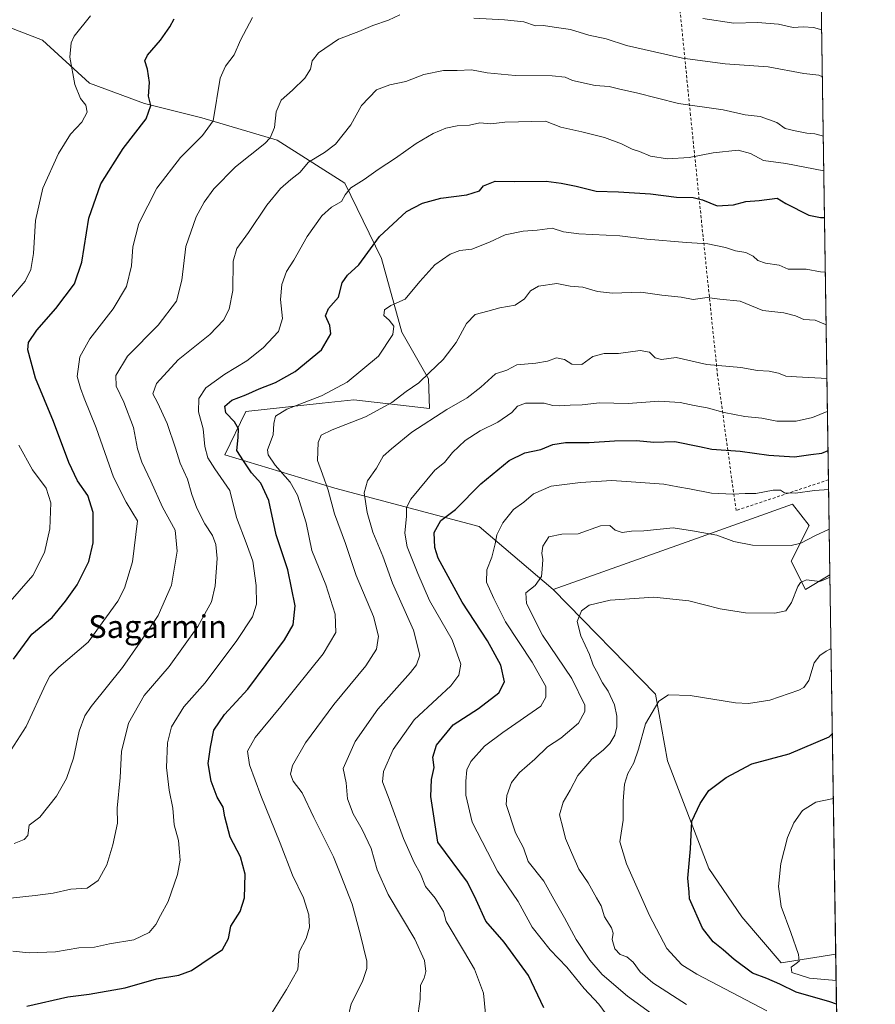
# Model space of a CAD drawing. Units: metres. Extents: x 600289 to 603741, y 4752298 to 4754662.
# Drawn here: x 603421 to 603723, y 4753254 to 4753601 of the extents above; entities that cross this region are included whole.
import ezdxf
from ezdxf.enums import TextEntityAlignment as Align

# ---------------------------------------------------------------- set-up
doc = ezdxf.new("R2010")
doc.units = ezdxf.units.M
doc.header["$MEASUREMENT"] = 0
doc.linetypes.add('DGN Style 2', pattern=[1.6480167562047852, 0.988810053722871, -0.6592067024819142])
for name, color, linetype, lineweight in [('Alambrada', 7, 'DGN Style 2', 0), ('Comarca CxS', 21, 'Continuous', 0), ('Comunidad Autónoma CxS', 142, 'Continuous', 0), ('Curva de nivel maestra', 30, 'Continuous', 30), ('Curva de nivel normal', 30, 'Continuous', 0), ('Entidad de ámbito territorial CxS', 92, 'Continuous', 0), ('Matorral CxS', 135, 'Continuous', 0), ('Municipio CxS', 4, 'Continuous', 0), ('Pastizal CxS', 92, 'Continuous', 0), ('Prado CxS', 92, 'Continuous', 0), ('Provincia CxS', 1, 'Continuous', 0), ('Texto cartográfico', 7, 'Continuous', 0)]:
    doc.layers.add(name, color=color, linetype=linetype, lineweight=lineweight)
doc.styles.add('Style-Arial', font='txt')

msp = doc.modelspace()

# ---------------------------------------------------------------- linework, layer by layer
at = {"layer": 'Alambrada', "color": 7, "linetype": 'DGN Style 2', "lineweight": 0}
msp.add_polyline3d([(603706.7533999998, 4753439.111500001, 771.5409999999974), (603674.1300999997, 4753428.2601, 768.8715999999987), (603667.6300999997, 4753475.8301, 784.2743000000046), (603662.5100999996, 4753524.890100001, 795.9805000000051), (603658.0701000001, 4753567.7301, 809.2195999999968), (603653.0500999996, 4753618.0701, 826.4643999999971), (603647.0401, 4753667.710100001, 848.3481999999932)], dxfattribs=at)
at = {"layer": 'Comarca CxS', "color": 21, "linetype": 'Continuous', "lineweight": 0, "flags": 128}
msp.add_lwpolyline([(603699.2618441681, 4753934.574922985), (603721.2302040936, 4752481.661202126), (603723.2400007899, 4752348.739982442), (602819.1682407721, 4752335.307120357), (601752.9694912016, 4752319.465346076), (600322.4200007643, 4752298.209982442)], dxfattribs=at)
at = {"layer": 'Comunidad Autónoma CxS', "color": 142, "linetype": 'Continuous', "lineweight": 0, "flags": 128}
msp.add_lwpolyline([(601752.9694912016, 4752319.465346076), (600322.4200007643, 4752298.209982442), (600316.4206999927, 4752708.348350431), (600288.580000766, 4754611.659982419), (601093.0799783922, 4754623.619763593), (603220.6357410691, 4754655.24823105), (603688.2600007916, 4754662.199982417), (603699.2618441681, 4753934.574922985), (603721.2302040936, 4752481.661202126), (603723.2400007899, 4752348.739982442), (602819.1682407721, 4752335.307120357)], close=True, dxfattribs=at)
at = {"layer": 'Curva de nivel maestra', "color": 30, "linetype": 'Continuous', "lineweight": 30, "flags": 128}
for points, elevation in [([(603419.3600000005, 4753375.860099999), (603425.7800000003, 4753384.670100001), (603432.9199999999, 4753390.5001), (603437.6399999997, 4753396.220100001), (603441.7800000003, 4753402.090100001), (603445.8499999996, 4753410.2401), (603447.4000000004, 4753416.880100001), (603447.3799999999, 4753427.620100001), (603445.4699999997, 4753433.5701), (603441.8499999996, 4753438.790100001), (603438.8399999999, 4753445.220100001), (603433.3899999997, 4753459.620100001), (603427.0700000003, 4753475.020099999), (603424.3200000003, 4753484.9301), (603424.6500000004, 4753487.590100001), (603427.5, 4753491.9301), (603434.29, 4753499.590100001), (603440.7999999998, 4753508.2601), (603443.4100000003, 4753515.9001), (603445.8600000005, 4753531.460100001), (603450.1299999999, 4753543.5601), (603457.9299999997, 4753556.0001), (603466.04, 4753566.520099999), (603467.6799999997, 4753571.1501), (603466.8600000005, 4753574.4101), (603467.3200000003, 4753579.270099999), (603466.6200000001, 4753583.960100001), (603465.5899999999, 4753586.880100001), (603466.5800000001, 4753588.950099999), (603471.1799999997, 4753594.2401), (603474.4500000002, 4753598.920100001), (603475.9400000004, 4753601.710100001)], 825), ([(603424.0099999999, 4753253.350099999), (603438.5199999996, 4753256.670100001), (603445.9699999997, 4753257.6601), (603458.7100000001, 4753259.840100001), (603469.7400000002, 4753263.0701), (603477.6200000001, 4753264.2601), (603482.1200000001, 4753265.920100001), (603493.0599999996, 4753273.370100001), (603495.1500000004, 4753277.2601), (603495.9900000002, 4753281.590100001), (603499.2100000001, 4753286.780099999), (603500.7199999997, 4753291.640100001), (603501.0300000003, 4753299.9801), (603499.4000000004, 4753306.020099999), (603495.7000000002, 4753312.9801), (603493.8399999999, 4753320.120100001), (603493.2999999998, 4753323.590100001), (603491.1299999999, 4753327.0801), (603489.0700000003, 4753332.720100001), (603487.9400000004, 4753339.020099999), (603488.7300000006, 4753344.720100001), (603489.9199999999, 4753350.7301), (603493.6699999999, 4753356.2401), (603501.9500000002, 4753365.2601), (603514.8899999997, 4753382.690099999), (603517.9500000002, 4753387.920100001), (603518.6600000003, 4753394.620100001), (603516.04, 4753407.360099999), (603511.9299999997, 4753419.720100001), (603509.3700000001, 4753431.7601), (603506.54, 4753437.920100001), (603503.2699999996, 4753441.5601), (603500.3600000005, 4753445.7401), (603498.0999999996, 4753449.380100001), (603498.5899999999, 4753454.0001), (603498.7000000002, 4753457.120100001), (603497.2400000002, 4753459.5601), (603494.1699999999, 4753462.770099999), (603493.8200000003, 4753465.120100001), (603496.2800000003, 4753467.2301), (603501.2800000003, 4753469.130100001), (603505.9000000004, 4753471.220100001), (603511.6900000004, 4753473.4301), (603518.6600000003, 4753477.300100001), (603527.9699999997, 4753484.9101), (603531.2400000002, 4753490.630100001), (603530.9000000004, 4753493.590100001), (603529.3399999999, 4753496.9301), (603530.4100000003, 4753499.590100001), (603533.9199999999, 4753503.590100001), (603535.2000000002, 4753508.590100001), (603537.1200000001, 4753511.2601), (603541.04, 4753514.9301), (603548.3300000001, 4753524.9301), (603557.8700000001, 4753533.8101), (603563.5300000003, 4753536.700099999), (603569.9699999997, 4753538.450099999), (603579.1299999999, 4753539.6501), (603583.6399999997, 4753541.030099999), (603585.1100000005, 4753542.860099999), (603589.1600000003, 4753544.5101), (603596.0199999996, 4753544.3101), (603607.2199999997, 4753544.5001), (603612.4600000001, 4753543.7401), (603617.7699999996, 4753542.720100001), (603624.7599999999, 4753540.970100001), (603632.6699999999, 4753540.6601), (603643.9299999997, 4753540.0001), (603653.1299999999, 4753538.770099999), (603658.9699999997, 4753538.690099999), (603662.2699999996, 4753537.880100001), (603667.5, 4753535.7601), (603673.2699999996, 4753536.120100001), (603677.6200000001, 4753537.280099999), (603682.2599999999, 4753537.600099999), (603688.6600000003, 4753538.440099999), (603691.7199999997, 4753536.630100001), (603699.7800000003, 4753532.440099999), (603703.9500000002, 4753531.700099999), (603705.3534000004, 4753531.697699999)], 800), ([(603606.3799999999, 4753252.8301), (603600.9500000002, 4753264.2401), (603592.3099999996, 4753275.9301), (603585.9400000004, 4753283.420100001), (603582.4800000006, 4753290.870100001), (603579.3600000005, 4753297.170100001), (603569, 4753311.2601), (603566.4400000004, 4753327.3101), (603566.6699999999, 4753333.340100001), (603567.6399999997, 4753337.5701), (603567.2400000002, 4753341.220100001), (603568.5199999996, 4753345.4801), (603574.3099999996, 4753352.670100001), (603583.3099999996, 4753358.4001), (603590.5, 4753363.9001), (603592.4299999997, 4753367.8201), (603591.2100000001, 4753373.700099999), (603586.4199999999, 4753382.290100001), (603577.5300000003, 4753395.880100001), (603569.0599999996, 4753411.4101), (603567.8399999999, 4753415.2501), (603567.6600000003, 4753420.4901), (603570.0300000003, 4753424.710100001), (603575.1299999999, 4753428.6501), (603584.0800000001, 4753437.700099999), (603594.1600000003, 4753445.9001), (603599.6600000003, 4753448.670100001), (603605.2300000006, 4753449.8201), (603609.5199999996, 4753451.520099999), (603613.9500000002, 4753452.3201), (603622.2800000003, 4753452.2301), (603631.2599999999, 4753452.850099999), (603639.0700000003, 4753452.9101), (603645.1299999999, 4753452.390100001), (603652.5899999999, 4753452.5601), (603661.2199999997, 4753450.860099999), (603665.5700000003, 4753449.860099999), (603675.5700000003, 4753449.2301), (603685.6900000004, 4753447.7401), (603694.7999999998, 4753447.2301), (603700.4699999997, 4753448.040100001), (603704.4400000004, 4753448.5001), (603706.5972999996, 4753449.433300001)], 775), ([(603709.5517999995, 4753254.033), (603707.1799999997, 4753254.940099999), (603695.3200000003, 4753258.270099999), (603689.54, 4753261.120100001), (603684.9800000006, 4753263.090100001), (603679.9900000002, 4753265.0701), (603673.4699999997, 4753269.790100001), (603669.5499999998, 4753273.300100001), (603666.0599999996, 4753276.040100001), (603662.3300000001, 4753280.950099999), (603657.6600000003, 4753291.2401), (603657.5899999999, 4753293.5601), (603657.1399999997, 4753298.590100001), (603658.0999999996, 4753308.9301), (603658.4900000002, 4753318.590100001), (603661.5, 4753324.9301), (603664.4900000002, 4753329.460100001), (603670.6600000003, 4753334.030099999), (603679.6399999997, 4753338.8301), (603692.8700000001, 4753342.4101), (603706.9400000004, 4753348.370100001), (603708.1074000001, 4753349.559900001)], 750)]:
    msp.add_lwpolyline(points, dxfattribs=dict(at, elevation=elevation))
at = {"layer": 'Curva de nivel normal', "color": 30, "linetype": 'Continuous', "lineweight": 0, "flags": 128}
for points, elevation in [([(603415.2800000003, 4753338.930000001), (603423.8200000003, 4753352.029999999), (603430.7300000006, 4753367.140000001), (603432.0999999996, 4753369.82), (603435.3099999996, 4753373.039999999), (603445.5999999996, 4753381.75), (603456.1500000004, 4753396.289999999), (603458.4400000004, 4753400.92), (603461.3300000001, 4753410.119999999), (603462.9900000002, 4753424.609999999), (603458.9800000006, 4753431.26), (603454.6200000001, 4753439.99), (603448.4699999997, 4753457.49), (603444.2199999997, 4753467.91), (603442.9199999999, 4753471.49), (603441.7300000006, 4753475.59), (603442.7400000002, 4753482.51), (603446.2800000003, 4753488.800000001), (603454.5, 4753499.430000001), (603459.1799999997, 4753507.34), (603460.9100000003, 4753514.609999999), (603461.3799999999, 4753521.350000001), (603463.54, 4753529.480000001), (603469.8899999997, 4753542.02), (603478.1900000004, 4753552.82), (603486.0099999999, 4753560.59), (603489.75, 4753565.76), (603492.2199999997, 4753580.77), (603494.0800000001, 4753585.02), (603497.1500000004, 4753589.01), (603499.3300000001, 4753594.220000001), (603503.5700000003, 4753602.26)], 820), ([(603418.5599999996, 4753503.51), (603423.4299999997, 4753509.189999999), (603425.4600000001, 4753513.289999999), (603426.4000000004, 4753518.930000001), (603427.04, 4753530.59), (603429.7000000002, 4753542), (603435.1399999997, 4753554.220000001), (603439.4299999997, 4753561), (603443.3499999996, 4753565.24), (603445.2300000006, 4753568.84), (603444.79, 4753571.24), (603442.9699999997, 4753573.59), (603440.9100000003, 4753578.59), (603439.1900000004, 4753588.26), (603439.6100000005, 4753593.32), (603440.7000000002, 4753595.59), (603446.4100000003, 4753602.779999999)], 830), ([(603419.5, 4753310.76), (603423.1200000001, 4753312.199999999), (603424.2999999998, 4753313.609999999), (603424.8300000001, 4753317.26), (603428.6100000005, 4753320.08), (603434.4699999997, 4753327.430000001), (603438.0199999996, 4753333.74), (603440.4400000004, 4753340.859999999), (603442.5199999996, 4753350.41), (603444.4600000001, 4753355.789999999), (603446.6500000004, 4753359.16), (603457.7400000002, 4753372.880000001), (603464.0199999996, 4753381.83), (603470.3600000005, 4753391.26), (603474.9900000002, 4753401.930000001), (603477.04, 4753413.869999999), (603476.3600000005, 4753421.359999999), (603471.8300000001, 4753429.449999999), (603467.7100000001, 4753438.66), (603464.5499999998, 4753445.289999999), (603463.0099999999, 4753450.02), (603461.6500000004, 4753457.59), (603458.25, 4753466.480000001), (603455.5, 4753472.15), (603455.4199999999, 4753475.869999999), (603459.5300000003, 4753482.689999999), (603470.3099999996, 4753493.680000001), (603476.8399999999, 4753502.130000001), (603478.6699999999, 4753509.49), (603480.0800000001, 4753521.460000001), (603483.7300000006, 4753531.880000001), (603486.5300000003, 4753537.039999999), (603489.9000000004, 4753541.730000001), (603497.6399999997, 4753549.57), (603507.9699999997, 4753557.710000001), (603509.7999999998, 4753559.730000001), (603511.3200000003, 4753563.41), (603511.9900000002, 4753568.930000001), (603513.75, 4753573.100000001), (603517.7300000006, 4753576.609999999), (603522.0099999999, 4753580.869999999), (603524.0199999996, 4753584.02), (603524.6100000005, 4753586.99), (603526.8399999999, 4753589.75), (603533.9100000003, 4753594.550000001), (603541.04, 4753597.300000001), (603546.0499999998, 4753599.41), (603551.5700000003, 4753601.300000001), (603555.5, 4753603.180000001)], 815), ([(603581.6399999997, 4753601.930000001), (603592.5, 4753601.390000001), (603599.3399999999, 4753600.640000001), (603603.3799999999, 4753599.32), (603606.2599999999, 4753599.390000001), (603610.04, 4753598.84), (603615.7100000001, 4753597.99), (603622.1799999997, 4753595.980000001), (603628.3799999999, 4753594.67), (603635.4600000001, 4753592.4), (603655.2800000003, 4753587.880000001), (603670.3399999999, 4753585.84), (603685.4199999999, 4753584.869999999), (603698, 4753582.52), (603703.3099999996, 4753581.82), (603704.6032999996, 4753581.3069)], 815), ([(603662.3899999997, 4753601.82), (603673.3099999996, 4753600.26), (603681.7199999997, 4753600.49), (603689.1399999997, 4753599.82), (603694.29, 4753598.67), (603697.75, 4753598.939999999), (603701.4400000004, 4753598.699999999), (603704.3524000002, 4753597.901000001)], 820), ([(603414.9699999997, 4753291.180000001), (603426.9000000004, 4753292.4), (603433.3399999999, 4753293.199999999), (603439.5599999996, 4753294.67), (603445.2400000002, 4753294.970000001), (603449.1799999997, 4753297.77), (603452.2199999997, 4753303.26), (603454.2800000003, 4753310.26), (603455.9900000002, 4753317.890000001), (603455.8899999997, 4753323.26), (603456.9100000003, 4753334.08), (603457.3600000005, 4753343.26), (603459.8300000001, 4753353.26), (603465.3899999997, 4753363.02), (603474.1799999997, 4753373.24), (603484.3099999996, 4753387.369999999), (603489.1100000005, 4753396), (603490.4800000006, 4753401.680000001), (603491.0899999999, 4753411.380000001), (603490.7000000002, 4753416.289999999), (603489.4800000006, 4753419.449999999), (603486.7999999998, 4753423.619999999), (603484, 4753429.100000001), (603482.2300000006, 4753433.939999999), (603480.6900000004, 4753439.34), (603478.0800000001, 4753444.930000001), (603476.4900000002, 4753450.26), (603473.5300000003, 4753458.939999999), (603470.1200000001, 4753466.34), (603468.3899999997, 4753469.41), (603469.6799999997, 4753473.119999999), (603477.3499999996, 4753481.390000001), (603488.5, 4753490.32), (603493.3600000005, 4753495.449999999), (603495.3399999999, 4753499.350000001), (603496.6299999999, 4753505.92), (603496.7699999996, 4753516.24), (603498.1200000001, 4753520.76), (603502.2199999997, 4753526.32), (603508.6299999999, 4753536.060000001), (603513.4600000001, 4753541.91), (603517.0599999996, 4753545.09), (603520.2400000002, 4753547.59), (603523.3600000005, 4753551.17), (603529.0199999996, 4753554.58), (603532.8899999997, 4753557.529999999), (603538.2800000003, 4753564.33), (603542.0499999998, 4753571.130000001), (603547.3099999996, 4753576.65), (603551.9699999997, 4753578.480000001), (603557.6399999997, 4753579.609999999), (603563.9699999997, 4753582.09), (603570.9699999997, 4753583.58), (603575.7999999998, 4753583.539999999), (603580.79, 4753583.75), (603586.3799999999, 4753582.66), (603596.2300000006, 4753581.800000001), (603609.2599999999, 4753581.619999999), (603613.8700000001, 4753581.16), (603616.4000000004, 4753580.02), (603624.4500000002, 4753578.220000001), (603629.3300000001, 4753577.890000001), (603633.1600000003, 4753576.930000001), (603639.0499999998, 4753575.66), (603653.8499999996, 4753571.850000001), (603669.6399999997, 4753569.680000001), (603677.3799999999, 4753567.92), (603682.5999999996, 4753567.25), (603688.5499999998, 4753565.17), (603691.4299999997, 4753563.050000001), (603694.9400000004, 4753562.220000001), (603699.0800000001, 4753561.369999999), (603701.9100000003, 4753561.199999999), (603704.9200999998, 4753560.3588)], 810), ([(603419.0999999996, 4753272.82), (603424.7699999996, 4753272.15), (603434.1699999999, 4753272.560000001), (603442.3499999996, 4753273.970000001), (603447.8899999997, 4753274.17), (603453.1200000001, 4753275.4), (603461.7599999999, 4753276.76), (603467.1600000003, 4753279.41), (603469.5099999999, 4753282.180000001), (603471.1100000005, 4753285.34), (603473.8600000005, 4753290.350000001), (603477.1600000003, 4753299.869999999), (603478.0999999996, 4753304.939999999), (603477.8700000001, 4753307.720000001), (603477.5199999996, 4753311.82), (603476.0099999999, 4753317.310000001), (603475.4500000002, 4753323.26), (603474.1799999997, 4753329.59), (603473.3099999996, 4753337.59), (603473.5599999996, 4753346.26), (603475.0599999996, 4753351.930000001), (603479.3700000001, 4753358.939999999), (603486.8700000001, 4753367.49), (603498.0499999998, 4753382.380000001), (603503.5499999998, 4753390.710000001), (603504.9800000006, 4753395.27), (603504.9000000004, 4753401.850000001), (603503.6699999999, 4753410.369999999), (603501.4100000003, 4753416.9), (603497.9600000001, 4753425.77), (603495.6399999997, 4753435.32), (603490.29, 4753442.949999999), (603487.8099999996, 4753446.850000001), (603486.8099999996, 4753450.869999999), (603486.1799999997, 4753457.100000001), (603484.5300000003, 4753463.060000001), (603484.6699999999, 4753467.810000001), (603487.0999999996, 4753471.600000001), (603493.8300000001, 4753476.390000001), (603501.6399999997, 4753481.130000001), (603507.3899999997, 4753485.720000001), (603512.7100000001, 4753491.42), (603514.1799999997, 4753496.050000001), (603513.4800000006, 4753502.699999999), (603513.9000000004, 4753507.970000001), (603515.6399999997, 4753512.550000001), (603518.1600000003, 4753516.619999999), (603522.8799999999, 4753524.939999999), (603528.0800000001, 4753532.26), (603531.4800000006, 4753535.25), (603534.9500000002, 4753537.279999999), (603536.2199999997, 4753539.630000001), (603538.2999999998, 4753542.119999999), (603543.0300000003, 4753545.02), (603547.9000000004, 4753548.619999999), (603553.9699999997, 4753552.600000001), (603561.3099999996, 4753557.75), (603567.3300000001, 4753561.289999999), (603571.7300000006, 4753563.199999999), (603575.7800000003, 4753563.960000001), (603580.1299999999, 4753564.26), (603583.7599999999, 4753565), (603587.7000000002, 4753564.680000001), (603592.5300000003, 4753565.32), (603606.9800000006, 4753565.67), (603612.3099999996, 4753563.470000001), (603619.7400000002, 4753561.859999999), (603627.7699999996, 4753559.859999999), (603633.7199999997, 4753557.67), (603637.5, 4753555.779999999), (603640.04, 4753554.970000001), (603643.9800000006, 4753553.300000001), (603649.9699999997, 4753552.300000001), (603657.6399999997, 4753552.779999999), (603666.0599999996, 4753554.52), (603674.8600000005, 4753555.390000001), (603679.2699999996, 4753554.220000001), (603683.8200000003, 4753551.789999999), (603691.6299999999, 4753550.689999999), (603705.1053999999, 4753548.099300001)], 805), ([(603705.6460999995, 4753512.3389), (603703.9699999997, 4753512.5), (603698.9100000003, 4753513.41), (603692.4600000001, 4753513.42), (603689.2999999998, 4753514.890000001), (603684.5099999999, 4753515.57), (603681.7999999998, 4753516.52), (603680.1900000004, 4753518), (603677.5999999996, 4753519.289999999), (603673.9600000001, 4753519.880000001), (603670.4299999997, 4753521.029999999), (603664.1299999999, 4753522.380000001), (603656.5999999996, 4753522.789999999), (603642.6799999997, 4753523.960000001), (603633.0999999996, 4753525.17), (603618.6399999997, 4753525.92), (603613.3099999996, 4753526.609999999), (603609.3099999996, 4753527.84), (603603.9699999997, 4753527.210000001), (603599.0700000003, 4753526.84), (603592.6900000004, 4753525.550000001), (603587.1799999997, 4753522.91), (603580.9000000004, 4753520.460000001), (603576.7300000006, 4753519.960000001), (603573.3399999999, 4753518.74), (603567.8399999999, 4753514.930000001), (603562.6200000001, 4753509.02), (603557.4699999997, 4753502.869999999), (603552.3600000005, 4753500.57), (603550.1299999999, 4753499.100000001), (603549.9000000004, 4753497.130000001), (603551.8300000001, 4753495.449999999), (603553.4000000004, 4753493.359999999), (603553.1299999999, 4753490.4), (603548.0800000001, 4753482.779999999), (603536.9900000002, 4753473.51), (603527.9100000003, 4753468.730000001), (603515.7100000001, 4753464.01), (603511.7599999999, 4753461.59), (603511.0599999996, 4753459.01), (603510.8399999999, 4753454.970000001), (603508.8799999999, 4753449.65), (603509.1600000003, 4753447.91), (603511.5999999996, 4753444.26), (603516.9000000004, 4753438.300000001), (603519.4800000006, 4753433.630000001), (603522.5, 4753423.9), (603524.5, 4753414.210000001), (603529.4500000002, 4753402.07), (603532.7599999999, 4753391.710000001), (603532.9800000006, 4753385.27), (603528.5700000003, 4753377.75), (603513.6200000001, 4753359.060000001), (603504.5099999999, 4753348.119999999), (603501.8499999996, 4753343.33), (603502.54, 4753338.529999999), (603506.4800000006, 4753327.66), (603513.3799999999, 4753310.930000001), (603517.6699999999, 4753299.59), (603521.5800000001, 4753291.59), (603523.4600000001, 4753285.59), (603523.6699999999, 4753281.26), (603522.5099999999, 4753277.26), (603520.0199999996, 4753272.59), (603519.6200000001, 4753266.26), (603515.5999999996, 4753259.26), (603509.0999999996, 4753248.930000001)], 795.0000000000001), ([(603537.0700000003, 4753248.49), (603538.3899999997, 4753254.140000001), (603542.4199999999, 4753262.07), (603543.9400000004, 4753266.720000001), (603543.9400000004, 4753269.230000001), (603541.6200000001, 4753278.91), (603538.79, 4753289.380000001), (603534.7100000001, 4753299.560000001), (603532.1100000005, 4753306.039999999), (603525.2599999999, 4753319.930000001), (603521.1100000005, 4753328.630000001), (603517.9400000004, 4753332.75), (603516.9500000002, 4753335.220000001), (603517.6900000004, 4753338.26), (603522.25, 4753346.300000001), (603532.2400000002, 4753359.77), (603543.6200000001, 4753373.439999999), (603547.3399999999, 4753379.34), (603548.0599999996, 4753383.92), (603546.3200000003, 4753390.890000001), (603540.1200000001, 4753405.310000001), (603536.3499999996, 4753416.630000001), (603532.5, 4753427.119999999), (603530.25, 4753435.41), (603528.2800000003, 4753441.029999999), (603526.5, 4753445.930000001), (603526.7800000003, 4753452.210000001), (603527.8300000001, 4753454.859999999), (603531.7400000002, 4753456.77), (603543.3899999997, 4753461.310000001), (603552.7400000002, 4753466.4), (603557.7999999998, 4753470.199999999), (603562.2699999996, 4753473.359999999), (603566, 4753476.970000001), (603570.7800000003, 4753481.5), (603575.4400000004, 4753487.51), (603579.0499999998, 4753494.300000001), (603582.1299999999, 4753497.369999999), (603586.6200000001, 4753498.630000001), (603590.8200000003, 4753499.77), (603596.2400000002, 4753500.77), (603599.5199999996, 4753502.930000001), (603601.6100000005, 4753505.83), (603604.5099999999, 4753507.369999999), (603610.9100000003, 4753508.34), (603615.5700000003, 4753507.470000001), (603620.1299999999, 4753507.08), (603625.25, 4753505.539999999), (603630.5700000003, 4753504.939999999), (603640.54, 4753505.279999999), (603647.9699999997, 4753504.24), (603654.7999999998, 4753503.52), (603659.0499999998, 4753502.74), (603663.9000000004, 4753503.380000001), (603668.3899999997, 4753502.800000001), (603675.5499999998, 4753502.15), (603683.6200000001, 4753498.880000001), (603690.9299999997, 4753497.980000001), (603695.1200000001, 4753496.91), (603698.0599999996, 4753495.680000001), (603702.0800000001, 4753495.430000001), (603705.6699999999, 4753493.850000001), (603705.9263000004, 4753493.808900001)], 790), ([(603561.6100000005, 4753248.34), (603562.7000000002, 4753255.859999999), (603562.8399999999, 4753260.82), (603564.1100000005, 4753263.26), (603564.7199999997, 4753265.59), (603564.2199999997, 4753269.460000001), (603560.8799999999, 4753277.039999999), (603551.4699999997, 4753292.76), (603547.5199999996, 4753301.470000001), (603545.4199999999, 4753309.02), (603542.3099999996, 4753315.730000001), (603539.04, 4753321.220000001), (603537.0800000001, 4753326.5), (603536.5800000001, 4753332.199999999), (603535.5599999996, 4753337.26), (603539.8499999996, 4753346.699999999), (603547.8200000003, 4753358.199999999), (603559.3399999999, 4753371.15), (603561.4000000004, 4753373.77), (603562.5999999996, 4753377.210000001), (603560.4000000004, 4753386.02), (603553.0199999996, 4753402.640000001), (603549.5499999998, 4753412.17), (603546.0199999996, 4753420.57), (603544.04, 4753427.57), (603542.9900000002, 4753434.449999999), (603544.1399999997, 4753438.699999999), (603547.3600000005, 4753443.24), (603549.6900000004, 4753447.41), (603552.5599999996, 4753450.050000001), (603559.79, 4753455.9), (603572.0800000001, 4753463.930000001), (603579.3399999999, 4753468.039999999), (603584.1100000005, 4753471.77), (603589.3300000001, 4753476.480000001), (603593.2599999999, 4753477.76), (603596.7699999996, 4753479.67), (603603.5499999998, 4753480.26), (603607.6600000003, 4753481), (603610.79, 4753482.100000001), (603613.5700000003, 4753481.560000001), (603616.2100000001, 4753479.880000001), (603619.7000000002, 4753479.789999999), (603623.6399999997, 4753482.65), (603627.6399999997, 4753483.630000001), (603632.6399999997, 4753483.689999999), (603640.3099999996, 4753484.680000001), (603643.6399999997, 4753484.09), (603645.5999999996, 4753482.140000001), (603647.8200000003, 4753481.539999999), (603653.0199999996, 4753482.310000001), (603663.8600000005, 4753479.82), (603675.8200000003, 4753478.77), (603681.6600000003, 4753477.609999999), (603685.7699999996, 4753477.390000001), (603689.0599999996, 4753476.710000001), (603691.6399999997, 4753475.720000001), (603695.4500000002, 4753475.430000001), (603706.2133, 4753474.827199999)], 785), ([(603586.2199999997, 4753245.84), (603585.0700000003, 4753258.01), (603581.9100000003, 4753266.480000001), (603578.3099999996, 4753272.41), (603571.8899999997, 4753283.26), (603571, 4753286.779999999), (603568.0199999996, 4753291.480000001), (603564.6299999999, 4753295.630000001), (603562.8099999996, 4753300.109999999), (603560.5899999999, 4753304.07), (603556.8099999996, 4753312.560000001), (603551.79, 4753326.41), (603549.4900000002, 4753332.480000001), (603549.8499999996, 4753336.17), (603553.2300000006, 4753343.930000001), (603560.5999999996, 4753354.460000001), (603568.7699999996, 4753361.930000001), (603573.4900000002, 4753366.390000001), (603576.3600000005, 4753370.16), (603577.0800000001, 4753374.039999999), (603574.0300000003, 4753382.65), (603565.9900000002, 4753396.470000001), (603561.9600000001, 4753406.02), (603558.1900000004, 4753415.430000001), (603557.3200000003, 4753420.220000001), (603557.8799999999, 4753426.279999999), (603557.9199999999, 4753429.33), (603559.4699999997, 4753432.279999999), (603567.9400000004, 4753442.539999999), (603571.3099999996, 4753445.189999999), (603574.1200000001, 4753448.699999999), (603578.5800000001, 4753453), (603583.9199999999, 4753456.41), (603590.1500000004, 4753459.449999999), (603595, 4753462.869999999), (603597.0899999999, 4753465.08), (603599.8799999999, 4753466.109999999), (603606.4600000001, 4753466.109999999), (603609.5700000003, 4753465.359999999), (603611.8399999999, 4753465.189999999), (603615.5999999996, 4753465.449999999), (603619.8399999999, 4753465.52), (603625.9800000006, 4753466.27), (603636.1299999999, 4753466.08), (603646.9199999999, 4753466.869999999), (603654.4600000001, 4753466.41), (603659.4000000004, 4753465.279999999), (603663.9400000004, 4753464.480000001), (603669.9500000002, 4753462.82), (603677.2000000002, 4753461.4), (603683.2400000002, 4753460.859999999), (603688.4600000001, 4753459.789999999), (603695.2999999998, 4753459.74), (603701.1100000005, 4753461.09), (603706.2400000002, 4753463.180000001), (603706.3887, 4753463.2269)], 780), ([(603416.5300000003, 4753394.26), (603426.1500000004, 4753405.310000001), (603430.25, 4753413.439999999), (603432.1500000004, 4753421.76), (603432.4800000006, 4753430.960000001), (603430.8799999999, 4753436.17), (603425.9800000006, 4753442.600000001), (603421.2199999997, 4753451.369999999)], 830), ([(603631.2300000006, 4753246.52), (603625.7800000003, 4753254.060000001), (603620.6100000005, 4753259.560000001), (603614.4600000001, 4753267.08), (603608.6200000001, 4753273.24), (603602.2400000002, 4753281.189999999), (603597.2699999996, 4753290.310000001), (603589.9600000001, 4753301.029999999), (603581.0599999996, 4753318.26), (603578.7999999998, 4753327.810000001), (603578.8600000005, 4753332.800000001), (603579.1399999997, 4753336.74), (603580.54, 4753339.720000001), (603585.4100000003, 4753345.17), (603591.8300000001, 4753349.92), (603605.29, 4753359.26), (603607.04, 4753362.41), (603607.0700000003, 4753366.140000001), (603602.1900000004, 4753374.810000001), (603592.8499999996, 4753388.939999999), (603588.6799999997, 4753397.180000001), (603586.1600000003, 4753402.930000001), (603586.2199999997, 4753407.33), (603587.9500000002, 4753411.850000001), (603589.2300000006, 4753416.550000001), (603589.7999999998, 4753419.640000001), (603591.9299999997, 4753423.91), (603595.6200000001, 4753428.609999999), (603599.2999999998, 4753431.16), (603602.6399999997, 4753434.140000001), (603608.9600000001, 4753436.800000001), (603613.6100000005, 4753437.390000001), (603619.2999999998, 4753438.15), (603630.3099999996, 4753438.83), (603638.7300000006, 4753438.26), (603648.6500000004, 4753437.600000001), (603653.5700000003, 4753436.58), (603657.6900000004, 4753435.949999999), (603665.4800000006, 4753434.380000001), (603672.9699999997, 4753433.99), (603677.4000000004, 4753434.24), (603681.0999999996, 4753434.25), (603687.1900000004, 4753435.480000001), (603689.8099999996, 4753435.430000001), (603691.2000000002, 4753434.49), (603695.1299999999, 4753434.42), (603701.7800000003, 4753435.380000001), (603706.8053000001, 4753435.676100001)], 770), ([(603648.6100000005, 4753247.59), (603635.9000000004, 4753256.850000001), (603626.9199999999, 4753264.539999999), (603622.6100000005, 4753269.57), (603617.7599999999, 4753276.949999999), (603613.5899999999, 4753284.51), (603609.8399999999, 4753291.100000001), (603606.3399999999, 4753297.529999999), (603600.7599999999, 4753304.42), (603599.1799999997, 4753309.220000001), (603596.3899999997, 4753314.59), (603593.0899999999, 4753324.57), (603593.2800000003, 4753327.67), (603594.9800000006, 4753332.26), (603597.7599999999, 4753335.83), (603603.1799999997, 4753340.550000001), (603607.6500000004, 4753344.83), (603612.3300000001, 4753347.930000001), (603618.6100000005, 4753353.26), (603620.75, 4753357.359999999), (603620.8099999996, 4753359.600000001), (603616.2000000002, 4753368.960000001), (603605.8799999999, 4753384.230000001), (603600.2199999997, 4753395.430000001), (603599.9699999997, 4753399.27), (603603.2800000003, 4753401.800000001), (603605.4900000002, 4753404.980000001), (603605.75, 4753407.59), (603605.9900000002, 4753410.930000001), (603605.6100000005, 4753413.26), (603605.9400000004, 4753415.66), (603608.1399999997, 4753419.02), (603612.6500000004, 4753419.960000001), (603618.4800000006, 4753419.980000001), (603626.3099999996, 4753422.800000001), (603629.6200000001, 4753422.970000001), (603631.5499999998, 4753421.33), (603633.9400000004, 4753420.51), (603637.2599999999, 4753420.939999999), (603641.6299999999, 4753421.130000001), (603651.9699999997, 4753422.17), (603658.7199999997, 4753421.119999999), (603667.3099999996, 4753419.539999999), (603673.3899999997, 4753417.34), (603679.9400000004, 4753415.980000001), (603693.5199999996, 4753415.949999999), (603696.9600000001, 4753416.789999999), (603701.9299999997, 4753419.34), (603707.0173000004, 4753421.6569)], 765), ([(603656.6299999999, 4753253.980000001), (603644.7800000003, 4753261.619999999), (603640.3200000003, 4753265.5), (603637.7999999998, 4753268.939999999), (603635.5599999996, 4753270.800000001), (603633.2300000006, 4753271.560000001), (603631.4000000004, 4753273.59), (603630.4400000004, 4753276.930000001), (603630.7999999998, 4753279.119999999), (603630.25, 4753280.980000001), (603627.7599999999, 4753284.880000001), (603626.5199999996, 4753288.789999999), (603624.9199999999, 4753291.630000001), (603621.9600000001, 4753296.850000001), (603618.6399999997, 4753301.699999999), (603616.1500000004, 4753307.640000001), (603613.9400000004, 4753312.58), (603613.1200000001, 4753315.9), (603611.8899999997, 4753320.930000001), (603613.1100000005, 4753325.300000001), (603615.6600000003, 4753329.59), (603618.3399999999, 4753334.710000001), (603623.3099999996, 4753340.529999999), (603627.3099999996, 4753343.67), (603629.6399999997, 4753346.01), (603631.3799999999, 4753348.960000001), (603632.04, 4753351.960000001), (603632.1299999999, 4753355.75), (603631.2599999999, 4753359.720000001), (603628.9800000006, 4753364.52), (603627.0499999998, 4753367.480000001), (603624.9600000001, 4753371.58), (603623.7100000001, 4753373.66), (603622.4800000006, 4753377.430000001), (603619.3799999999, 4753384), (603618.1299999999, 4753389.08), (603619.6299999999, 4753392.84), (603622.3099999996, 4753394.890000001), (603629.7800000003, 4753396.66), (603645.1200000001, 4753397.66), (603657.4500000002, 4753396.4), (603668.5700000003, 4753393.529999999), (603677.4100000003, 4753392.15), (603687.7599999999, 4753392.08), (603691.6399999997, 4753392.91), (603693.6399999997, 4753395.75), (603695.8799999999, 4753401.480000001), (603696.8399999999, 4753402.82), (603698.9900000002, 4753403.789999999), (603703.6500000004, 4753403.27), (603707.2723000003, 4753404.792099999)], 760), ([(603684.9299999997, 4753251.76), (603660.2999999998, 4753264.65), (603655.0199999996, 4753267.99), (603649.7599999999, 4753273.75), (603643.6399999997, 4753285.310000001), (603635.5, 4753303.58), (603633.0899999999, 4753311.310000001), (603634.3099999996, 4753318.99), (603634.2999999998, 4753325.699999999), (603634.79, 4753331.74), (603635.9299999997, 4753335.449999999), (603638.0300000003, 4753339.199999999), (603639.7199999997, 4753344.029999999), (603642.2100000001, 4753353.050000001), (603646.9500000002, 4753361.01), (603650.3099999996, 4753363.25), (603657.9699999997, 4753363), (603673.9699999997, 4753360.380000001), (603678.4900000002, 4753360.180000001), (603686.04, 4753361.300000001), (603696.2599999999, 4753364.84), (603698.0800000001, 4753365.84), (603699.7800000003, 4753368.300000001), (603701.6600000003, 4753374.470000001), (603703.6699999999, 4753377.140000001), (603705.9699999997, 4753378.65), (603707.6535999998, 4753379.5715)], 755), ([(603709.4254999999, 4753262.382400001), (603699.9900000002, 4753263.230000001), (603693.8499999996, 4753265.220000001), (603693.5700000003, 4753267.130000001), (603695.3799999999, 4753268.390000001), (603696.4100000003, 4753269.289999999), (603696.1100000005, 4753271.57), (603693.4900000002, 4753279.42), (603690.0800000001, 4753288.59), (603689.0700000003, 4753295.58), (603689.9199999999, 4753303.67), (603692.2800000003, 4753312.9), (603694.5, 4753318.060000001), (603697.5700000003, 4753322.460000001), (603702.29, 4753325.32), (603708.4543000003, 4753326.616400001)], 745)]:
    msp.add_lwpolyline(points, dxfattribs=dict(at, elevation=elevation))
at = {"layer": 'Entidad de ámbito territorial CxS', "color": 92, "linetype": 'Continuous', "lineweight": 0, "flags": 128}
msp.add_lwpolyline([(603699.2618441681, 4753934.574922985), (603721.2302040936, 4752481.661202126)], dxfattribs=at)
at = {"layer": 'Matorral CxS', "color": 135, "linetype": 'Continuous', "lineweight": 0, "extrusion": (-0.002163032353257005, 0.1430511190403131, 0.98971293748862), "elevation": 679390.3913567188, "flags": 128}
msp.add_lwpolyline([(-675504.8389118817, -4694696.985576136), (-675504.8389118817, -4694587.89299311)], dxfattribs=at)
at = {"layer": 'Matorral CxS', "color": 135, "linetype": 'Continuous', "lineweight": 0}
for points in [[(603410.8273, 4753601.401699999, 836.0717000000004), (603429.5465000002, 4753594.202099999, 832.4103000000032), (603446.1058999998, 4753579.081900001, 828.9885000000068), (603465.5449000001, 4753571.882300001, 825.321100000001), (603485.7046999997, 4753566.842300001, 821.0804000000062), (603512.3437000001, 4753558.922300001, 814.7348000000056), (603536.1026999997, 4753543.8025, 806.6778000000049), (603549.0620999997, 4753517.163100001, 798.9985000000015), (603556.2613000004, 4753491.2443, 794.1156000000047), (603565.6205000002, 4753474.684699999, 790.0201999999991), (603565.9792999999, 4753464.271500001, 787.1682000000002), (603539.3724999996, 4753467.332699999, 793.6039000000019), (603528.2024999997, 4753466.1193, 794.6998000000021), (603501.2944999998, 4753463.1963, 798.7024999999995), (603493.7862999998, 4753447.8783, 802.5672999999952), (603532.6187000005, 4753436.133099999, 789.1738999999943), (603583.5339000003, 4753422.583699999, 772.1962000000058), (603609.6693000002, 4753400.4307, 763.3794999999955), (603645.7496999997, 4753363.4737, 755.4306999999973), (603649.9407000003, 4753339.905099999, 752.3870000000024), (603664.5828999998, 4753301.9551, 748.512600000002), (603676.2159000002, 4753284.9255, 746.7733000000007), (603690.0277000006, 4753268.6033, 745.9180000000051), (603709.2836999996, 4753271.760199999, 743.0332999999956), (603711.0026000004, 4753158.079399999, 758.436600000001)], [(603410.8273, 4753601.401699999, 836.0717000000004), (603429.5465000002, 4753594.202099999, 832.4103000000032), (603446.1058999998, 4753579.081900001, 828.9885000000068), (603465.5449000001, 4753571.882300001, 825.321100000001), (603485.7046999997, 4753566.842300001, 821.0804000000062), (603512.3437000001, 4753558.922300001, 814.7348000000056), (603536.1026999997, 4753543.8025, 806.6778000000049), (603549.0620999997, 4753517.163100001, 798.9985000000015), (603556.2613000004, 4753491.2443, 794.1156000000047), (603565.6205000002, 4753474.684699999, 790.0201999999991), (603565.9792999999, 4753464.271500001, 787.1682000000002), (603539.3724999996, 4753467.332699999, 793.6039000000019), (603528.2024999997, 4753466.1193, 794.6998000000021), (603501.2944999998, 4753463.1963, 798.7024999999995), (603493.7862999998, 4753447.8783, 802.5672999999952), (603532.6187000005, 4753436.133099999, 789.1738999999943), (603583.5339000003, 4753422.583699999, 772.1962000000058), (603609.6693000002, 4753400.4307, 763.3794999999955)], [(603609.6693000002, 4753400.4307, 763.3794999999955), (603645.7496999997, 4753363.4737, 755.4306999999973), (603649.9407000003, 4753339.905099999, 752.3870000000024), (603664.5828999998, 4753301.9551, 748.512600000002), (603676.2159000002, 4753284.9255, 746.7733000000007), (603690.0277000006, 4753268.6033, 745.9180000000051), (603709.2836999996, 4753271.760199999, 743.0332999999956)]]:
    msp.add_polyline3d(points, dxfattribs=at)
at = {"layer": 'Municipio CxS', "color": 4, "linetype": 'Continuous', "lineweight": 0, "flags": 128}
msp.add_lwpolyline([(603699.2618441681, 4753934.574922985), (603721.2302040936, 4752481.661202126), (603723.2400007899, 4752348.739982442), (602819.1682407721, 4752335.307120357), (601752.9694912016, 4752319.465346076)], dxfattribs=at)
at = {"layer": 'Pastizal CxS', "color": 92, "linetype": 'Continuous', "lineweight": 0, "extrusion": (0.004528122278406623, -0.2994762759731451, 0.9540930018807855), "elevation": -1420071.948641397, "flags": 128}
msp.add_lwpolyline([(675502.191460878, 4526429.776561846), (675502.191460878, 4526227.819706911)], dxfattribs=at)
at = {"layer": 'Pastizal CxS', "color": 92, "linetype": 'Continuous', "lineweight": 0, "extrusion": (0.004865989955257713, -0.321790656455064, 0.9467983394366376), "elevation": -1525943.656638472, "flags": 128}
msp.add_lwpolyline([(675509.1360550984, 4491639.922093744), (675509.1360550984, 4491604.449979192)], dxfattribs=at)
at = {"layer": 'Pastizal CxS', "color": 92, "linetype": 'Continuous', "lineweight": 0}
for points in [[(603703.8402000006, 4753631.775, 832.5685999999987), (603707.2610999999, 4753405.530300001, 760.6644999999991), (603698.6111000003, 4753400.3411, 760.2994999999937), (603693.5897000004, 4753410.385299999, 764.1361000000034), (603699.8679000001, 4753422.940099999, 767.0118999999977), (603693.9929000001, 4753430.514900001, 769.2167999999947), (603660.1527000006, 4753418.4419, 764.7920000000014), (603609.6693000002, 4753400.4307, 763.3794999999955), (603583.5339000003, 4753422.583699999, 772.1962000000058), (603532.6187000005, 4753436.133099999, 789.1738999999943), (603493.7862999998, 4753447.8783, 802.5672999999952), (603501.2944999998, 4753463.1963, 798.7024999999995), (603528.2024999997, 4753466.1193, 794.6998000000021), (603539.3724999996, 4753467.332699999, 793.6039000000019), (603565.9792999999, 4753464.271500001, 787.1682000000002), (603565.6205000002, 4753474.684699999, 790.0201999999991), (603556.2613000004, 4753491.2443, 794.1156000000047), (603549.0620999997, 4753517.163100001, 798.9985000000015), (603536.1026999997, 4753543.8025, 806.6778000000049), (603512.3437000001, 4753558.922300001, 814.7348000000056), (603485.7046999997, 4753566.842300001, 821.0804000000062), (603465.5449000001, 4753571.882300001, 825.321100000001), (603446.1058999998, 4753579.081900001, 828.9885000000068), (603429.5465000002, 4753594.202099999, 832.4103000000032), (603410.8273, 4753601.401699999, 836.0717000000004)], [(603410.8273, 4753601.401699999, 836.0717000000004), (603429.5465000002, 4753594.202099999, 832.4103000000032), (603446.1058999998, 4753579.081900001, 828.9885000000068), (603465.5449000001, 4753571.882300001, 825.321100000001), (603485.7046999997, 4753566.842300001, 821.0804000000062), (603512.3437000001, 4753558.922300001, 814.7348000000056), (603536.1026999997, 4753543.8025, 806.6778000000049), (603549.0620999997, 4753517.163100001, 798.9985000000015), (603556.2613000004, 4753491.2443, 794.1156000000047), (603565.6205000002, 4753474.684699999, 790.0201999999991), (603565.9792999999, 4753464.271500001, 787.1682000000002), (603539.3724999996, 4753467.332699999, 793.6039000000019), (603528.2024999997, 4753466.1193, 794.6998000000021), (603501.2944999998, 4753463.1963, 798.7024999999995), (603493.7862999998, 4753447.8783, 802.5672999999952), (603532.6187000005, 4753436.133099999, 789.1738999999943), (603583.5339000003, 4753422.583699999, 772.1962000000058), (603609.6693000002, 4753400.4307, 763.3794999999955)], [(603707.2610999999, 4753405.530300001, 760.6644999999991), (603698.6111000003, 4753400.3411, 760.2994999999937), (603693.5897000004, 4753410.385299999, 764.1361000000034), (603699.8679000001, 4753422.940099999, 767.0118999999977), (603693.9929000001, 4753430.514900001, 769.2167999999947), (603660.1527000006, 4753418.4419, 764.7920000000014), (603609.6693000002, 4753400.4307, 763.3794999999955)]]:
    msp.add_polyline3d(points, dxfattribs=at)
at = {"layer": 'Prado CxS', "color": 92, "linetype": 'Continuous', "lineweight": 0, "extrusion": (0.00197531103433061, -0.1306425168762485, 0.9914275722061379), "elevation": -619050.2088390163, "flags": 128}
msp.add_lwpolyline([(675501.4037348046, 4703169.34244246), (675501.4037348046, 4703034.400270481)], dxfattribs=at)
at = {"layer": 'Prado CxS', "color": 92, "linetype": 'Continuous', "lineweight": 0}
msp.add_polyline3d([(603707.2610999999, 4753405.530300001, 760.6644999999991), (603709.2836999996, 4753271.760199999, 743.0332999999956), (603690.0277000006, 4753268.6033, 745.9180000000051), (603676.2159000002, 4753284.9255, 746.7733000000007), (603664.5828999998, 4753301.9551, 748.512600000002), (603649.9407000003, 4753339.905099999, 752.3870000000024), (603645.7496999997, 4753363.4737, 755.4306999999973), (603609.6693000002, 4753400.4307, 763.3794999999955), (603660.1527000006, 4753418.4419, 764.7920000000014), (603693.9929000001, 4753430.514900001, 769.2167999999947), (603699.8679000001, 4753422.940099999, 767.0118999999977), (603693.5897000004, 4753410.385299999, 764.1361000000034), (603698.6111000003, 4753400.3411, 760.2994999999937)], close=True, dxfattribs=at)
for points in [[(603707.2610999999, 4753405.530300001, 760.6644999999991), (603698.6111000003, 4753400.3411, 760.2994999999937), (603693.5897000004, 4753410.385299999, 764.1361000000034), (603699.8679000001, 4753422.940099999, 767.0118999999977), (603693.9929000001, 4753430.514900001, 769.2167999999947), (603660.1527000006, 4753418.4419, 764.7920000000014), (603609.6693000002, 4753400.4307, 763.3794999999955)], [(603609.6693000002, 4753400.4307, 763.3794999999955), (603645.7496999997, 4753363.4737, 755.4306999999973), (603649.9407000003, 4753339.905099999, 752.3870000000024), (603664.5828999998, 4753301.9551, 748.512600000002), (603676.2159000002, 4753284.9255, 746.7733000000007), (603690.0277000006, 4753268.6033, 745.9180000000051), (603709.2836999996, 4753271.760199999, 743.0332999999956)]]:
    msp.add_polyline3d(points, dxfattribs=at)
at = {"layer": 'Provincia CxS', "color": 1, "linetype": 'Continuous', "lineweight": 0, "flags": 128}
msp.add_lwpolyline([(601752.9694912016, 4752319.465346076), (600322.4200007643, 4752298.209982442), (600316.4206999927, 4752708.348350431), (600288.580000766, 4754611.659982419), (601093.0799783922, 4754623.619763593), (603220.6357410691, 4754655.24823105), (603688.2600007916, 4754662.199982417), (603699.2618441681, 4753934.574922985), (603721.2302040936, 4752481.661202126), (603723.2400007899, 4752348.739982442), (602819.1682407721, 4752335.307120357)], close=True, dxfattribs=at)

# ---------------------------------------------------------------- texts
at = {"layer": 'Texto cartográfico', "color": 7, "linetype": 'Continuous', "lineweight": 0, "style": 'Style-Arial'}
msp.add_text('Sagarmin', height=8, dxfattribs=at).set_placement((603470.1257353656, 4753387.300150001), align=Align.MIDDLE_CENTER)

doc.saveas('drawing.dxf')
